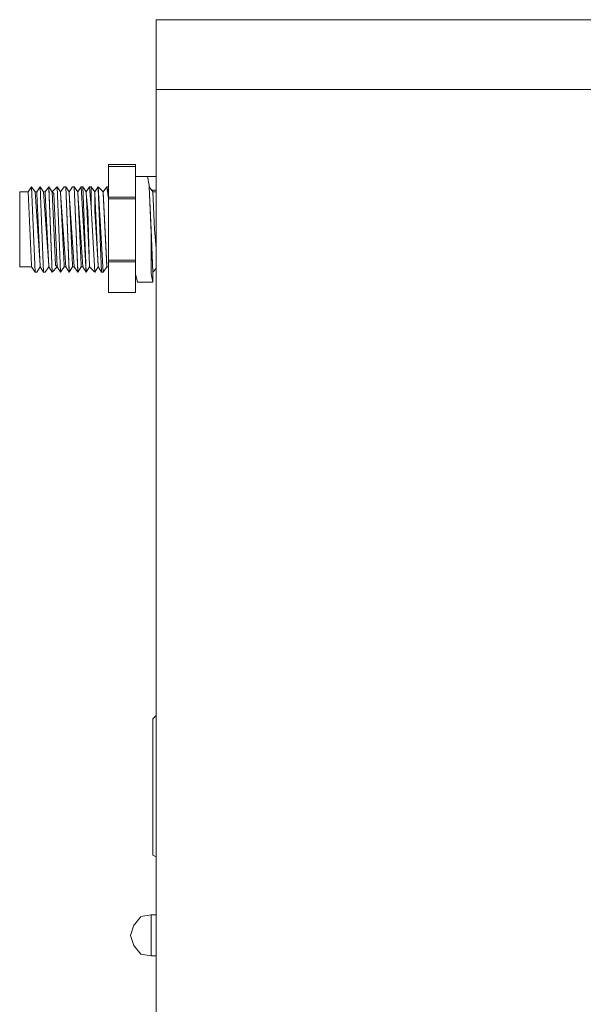
# Model space of a CAD drawing. Units: millimetres. Extents: x -208 to 215, y -116 to 225.
# Drawn here: x -100 to -59, y -37 to 34 of the extents above; entities that cross this region are included whole.
import ezdxf

# ---------------------------------------------------------------- set-up
doc = ezdxf.new("R2010")
doc.units = ezdxf.units.MM
doc.header["$MEASUREMENT"] = 0
doc.layers.add('layer 1', color=7, linetype='Continuous')

msp = doc.modelspace()

# ---------------------------------------------------------------- linework, layer by layer
at = {"layer": 'layer 1', "lineweight": 9}
for points in [[(-90.05, -116.449), (-90.05, -116.449), (-90.05, 33.773), (-90.05, 33.773)], [(109.919, 33.773), (109.919, 33.773), (-90.05, 33.773), (-90.05, 33.773)], [(109.919, 28.749), (109.919, 28.749), (-90.05, 28.749), (-90.05, 28.749)], [(-93.481, 14.168), (-93.481, 14.168), (-93.481, 23.357), (-93.481, 23.357)], [(-93.481, 23.357), (-93.481, 23.357), (-91.521, 23.357), (-91.521, 23.357)], [(-91.521, 14.168), (-91.521, 14.168), (-91.521, 23.357), (-91.521, 23.357)], [(-93.481, 23.235), (-93.481, 23.235), (-91.521, 23.235), (-91.521, 23.235)], [(-91.521, 22.5), (-91.521, 22.5), (-90.05, 22.5), (-90.05, 22.5)], [(-90.54, 21.887), (-90.54, 21.887), (-90.662, 22.5), (-90.662, 22.5)], [(-99.853, 16.006), (-99.853, 16.006), (-99.853, 21.397), (-99.853, 21.397)], [(-99.239, 21.397), (-99.239, 21.397), (-99.853, 21.397), (-99.853, 21.397)], [(-99.239, 21.397), (-99.239, 21.397), (-99.853, 21.397), (-99.853, 21.397)], [(-98.995, 21.765), (-98.995, 21.765), (-99.239, 21.397), (-99.239, 21.397)], [(-99.239, 21.397), (-99.239, 21.397), (-98.995, 16.128), (-98.995, 16.128)], [(-98.75, 21.397), (-98.75, 21.397), (-98.995, 21.765), (-98.995, 21.765)], [(-98.75, 15.638), (-98.75, 15.638), (-98.995, 21.765), (-98.995, 21.765)], [(-98.75, 15.638), (-98.75, 15.638), (-98.995, 21.765), (-98.995, 21.765)], [(-98.627, 21.397), (-98.627, 21.397), (-98.75, 21.397), (-98.75, 21.397)], [(-98.627, 21.397), (-98.627, 21.397), (-98.75, 21.397), (-98.75, 21.397)], [(-98.382, 16.128), (-98.382, 16.128), (-98.75, 21.397), (-98.75, 21.397)], [(-98.382, 21.765), (-98.382, 21.765), (-98.627, 21.397), (-98.627, 21.397)], [(-98.627, 21.397), (-98.627, 21.397), (-98.627, 21.275), (-98.627, 21.275)], [(-98.627, 21.275), (-98.627, 21.275), (-98.382, 16.006), (-98.382, 16.006)], [(-98.137, 21.397), (-98.137, 21.397), (-98.382, 21.765), (-98.382, 21.765)], [(-98.137, 15.638), (-98.137, 15.638), (-98.382, 21.765), (-98.382, 21.765)], [(-98.137, 15.638), (-98.137, 15.638), (-98.382, 21.765), (-98.382, 21.765)], [(-98.014, 21.397), (-98.014, 21.397), (-98.137, 21.397), (-98.137, 21.397)], [(-98.014, 21.397), (-98.014, 21.397), (-98.137, 21.397), (-98.137, 21.397)], [(-97.769, 16.128), (-97.769, 16.128), (-98.137, 21.397), (-98.137, 21.397)], [(-97.769, 21.765), (-97.769, 21.765), (-98.014, 21.397), (-98.014, 21.397)], [(-98.014, 21.397), (-98.014, 21.397), (-98.014, 21.275), (-98.014, 21.275)], [(-98.014, 21.275), (-98.014, 21.275), (-97.769, 16.006), (-97.769, 16.006)], [(-97.525, 21.397), (-97.525, 21.397), (-97.769, 21.765), (-97.769, 21.765)], [(-97.525, 15.638), (-97.525, 15.638), (-97.769, 21.765), (-97.769, 21.765)], [(-97.769, 21.642), (-97.769, 21.642), (-97.769, 21.765), (-97.769, 21.765)], [(-97.525, 15.638), (-97.525, 15.638), (-97.769, 21.642), (-97.769, 21.642)], [(-97.157, 21.765), (-97.157, 21.765), (-97.525, 21.397), (-97.525, 21.397)], [(-97.279, 16.128), (-97.279, 16.128), (-97.525, 21.397), (-97.525, 21.397)], [(-97.525, 21.397), (-97.525, 21.397), (-97.402, 21.275), (-97.402, 21.275)], [(-97.402, 21.275), (-97.402, 21.275), (-97.157, 16.006), (-97.157, 16.006)], [(-96.911, 21.397), (-96.911, 21.397), (-97.157, 21.765), (-97.157, 21.765)], [(-96.911, 15.638), (-96.911, 15.638), (-97.157, 21.765), (-97.157, 21.765)], [(-96.911, 15.638), (-96.911, 15.638), (-97.157, 21.765), (-97.157, 21.765)], [(-96.666, 21.765), (-96.666, 21.765), (-96.911, 21.397), (-96.911, 21.397)], [(-96.666, 16.128), (-96.666, 16.128), (-96.911, 21.397), (-96.911, 21.397)], [(-96.911, 21.397), (-96.911, 21.397), (-96.911, 21.275), (-96.911, 21.275)], [(-96.911, 21.275), (-96.911, 21.275), (-96.544, 16.006), (-96.544, 16.006)], [(-96.544, 21.765), (-96.544, 21.765), (-96.666, 21.765), (-96.666, 21.765)], [(-96.544, 21.765), (-96.544, 21.765), (-96.666, 21.765), (-96.666, 21.765)], [(-96.299, 21.397), (-96.299, 21.397), (-96.544, 21.765), (-96.544, 21.765)], [(-96.299, 15.761), (-96.299, 15.761), (-96.544, 21.765), (-96.544, 21.765)], [(-96.299, 15.638), (-96.299, 15.638), (-96.544, 21.765), (-96.544, 21.765)], [(-96.054, 21.765), (-96.054, 21.765), (-96.299, 21.397), (-96.299, 21.397)], [(-96.299, 21.397), (-96.299, 21.397), (-96.299, 21.275), (-96.299, 21.275)], [(-96.054, 16.128), (-96.054, 16.128), (-96.299, 21.397), (-96.299, 21.397)], [(-96.299, 21.275), (-96.299, 21.275), (-95.931, 16.006), (-95.931, 16.006)], [(-95.931, 21.765), (-95.931, 21.765), (-96.054, 21.765), (-96.054, 21.765)], [(-95.931, 21.765), (-95.931, 21.765), (-96.054, 21.765), (-96.054, 21.765)], [(-95.686, 21.397), (-95.686, 21.397), (-95.931, 21.765), (-95.931, 21.765)], [(-95.686, 15.761), (-95.686, 15.761), (-95.931, 21.765), (-95.931, 21.765)], [(-95.686, 15.638), (-95.686, 15.638), (-95.931, 21.765), (-95.931, 21.765)], [(-95.441, 21.765), (-95.441, 21.765), (-95.686, 21.397), (-95.686, 21.397)], [(-95.686, 21.397), (-95.686, 21.397), (-95.686, 21.275), (-95.686, 21.275)], [(-95.441, 16.128), (-95.441, 16.128), (-95.686, 21.397), (-95.686, 21.397)], [(-95.686, 21.275), (-95.686, 21.275), (-95.319, 16.006), (-95.319, 16.006)], [(-95.319, 21.765), (-95.319, 21.765), (-95.441, 21.765), (-95.441, 21.765)], [(-95.074, 15.638), (-95.074, 15.638), (-95.441, 21.765), (-95.441, 21.765)], [(-95.074, 21.397), (-95.074, 21.397), (-95.319, 21.765), (-95.319, 21.765)], [(-95.074, 15.638), (-95.074, 15.638), (-95.319, 21.765), (-95.319, 21.765)], [(-94.829, 21.765), (-94.829, 21.765), (-95.074, 21.397), (-95.074, 21.397)], [(-95.074, 21.397), (-95.074, 21.397), (-95.074, 21.275), (-95.074, 21.275)], [(-94.829, 16.128), (-94.829, 16.128), (-95.074, 21.397), (-95.074, 21.397)], [(-95.074, 21.275), (-95.074, 21.275), (-94.951, 20.049), (-94.951, 20.049)], [(-94.706, 21.765), (-94.706, 21.765), (-94.829, 21.765), (-94.829, 21.765)], [(-94.706, 20.295), (-94.706, 20.295), (-94.829, 21.765), (-94.829, 21.765)], [(-94.461, 21.397), (-94.461, 21.397), (-94.706, 21.765), (-94.706, 21.765)], [(-94.706, 20.295), (-94.706, 20.295), (-94.706, 21.765), (-94.706, 21.765)], [(-94.216, 21.765), (-94.216, 21.765), (-94.461, 21.397), (-94.461, 21.397)], [(-94.461, 20.049), (-94.461, 20.049), (-94.461, 21.397), (-94.461, 21.397)], [(-94.461, 21.397), (-94.461, 21.397), (-94.461, 21.275), (-94.461, 21.275)], [(-94.461, 21.275), (-94.461, 21.275), (-94.216, 16.006), (-94.216, 16.006)], [(-93.849, 21.397), (-93.849, 21.397), (-94.216, 21.765), (-94.216, 21.765)], [(-93.849, 15.638), (-93.849, 15.638), (-94.216, 21.765), (-94.216, 21.765)], [(-94.216, 21.642), (-94.216, 21.642), (-94.216, 21.765), (-94.216, 21.765)], [(-93.971, 15.638), (-93.971, 15.638), (-94.216, 21.642), (-94.216, 21.642)], [(-93.603, 21.765), (-93.603, 21.765), (-93.849, 21.397), (-93.849, 21.397)], [(-93.849, 21.397), (-93.849, 21.397), (-93.849, 21.275), (-93.849, 21.275)], [(-93.603, 16.128), (-93.603, 16.128), (-93.849, 21.397), (-93.849, 21.397)], [(-93.849, 21.275), (-93.849, 21.275), (-93.603, 16.006), (-93.603, 16.006)], [(-93.481, 21.765), (-93.481, 21.765), (-93.603, 21.765), (-93.603, 21.765)], [(-93.481, 21.275), (-93.481, 21.275), (-93.603, 21.765), (-93.603, 21.765)], [(-93.481, 20.907), (-93.481, 20.907), (-93.603, 21.765), (-93.603, 21.765)], [(-90.54, 21.765), (-90.54, 21.765), (-90.54, 21.887), (-90.54, 21.887)], [(-90.295, 21.397), (-90.295, 21.397), (-90.54, 21.765), (-90.54, 21.765)], [(-90.418, 18.701), (-90.418, 18.701), (-90.54, 21.765), (-90.54, 21.765)], [(-90.295, 15.638), (-90.295, 15.638), (-90.54, 21.765), (-90.54, 21.765)], [(-90.05, 21.52), (-90.05, 21.52), (-90.418, 21.52), (-90.418, 21.52)], [(-90.05, 21.397), (-90.05, 21.397), (-90.295, 21.397), (-90.295, 21.397)], [(-90.05, 21.397), (-90.05, 21.397), (-90.295, 21.397), (-90.295, 21.397)], [(-90.173, 18.701), (-90.173, 18.701), (-90.295, 21.397), (-90.295, 21.397)], [(-93.481, 21.029), (-93.481, 21.029), (-91.521, 21.029), (-91.521, 21.029)], [(-93.481, 20.907), (-93.481, 20.907), (-91.521, 20.907), (-91.521, 20.907)], [(-93.481, 20.295), (-93.481, 20.295), (-93.481, 20.907), (-93.481, 20.907)], [(-94.951, 20.049), (-94.951, 20.049), (-94.829, 16.006), (-94.829, 16.006)], [(-94.461, 15.638), (-94.461, 15.638), (-94.706, 20.295), (-94.706, 20.295)], [(-94.461, 15.638), (-94.461, 15.638), (-94.706, 20.295), (-94.706, 20.295)], [(-94.216, 16.128), (-94.216, 16.128), (-94.461, 20.049), (-94.461, 20.049)], [(-90.418, 15.638), (-90.418, 15.638), (-90.418, 18.701), (-90.418, 18.701)], [(-90.295, 15.638), (-90.295, 15.638), (-90.418, 18.701), (-90.418, 18.701)], [(-90.05, 17.353), (-90.05, 17.353), (-90.173, 18.701), (-90.173, 18.701)], [(-93.481, 16.496), (-93.481, 16.496), (-91.521, 16.496), (-91.521, 16.496)], [(-93.481, 16.373), (-93.481, 16.373), (-91.521, 16.373), (-91.521, 16.373)], [(-91.521, 16.496), (-91.521, 16.496), (-91.521, 16.741), (-91.521, 16.741)], [(-91.521, 16.373), (-91.521, 16.373), (-91.521, 16.496), (-91.521, 16.496)], [(-91.521, 16.373), (-91.521, 16.373), (-91.521, 15.638), (-91.521, 15.638)], [(-98.995, 16.006), (-98.995, 16.006), (-99.853, 16.006), (-99.853, 16.006)], [(-98.995, 16.006), (-98.995, 16.006), (-99.853, 16.006), (-99.853, 16.006)], [(-98.995, 16.128), (-98.995, 16.128), (-98.995, 16.006), (-98.995, 16.006)], [(-98.995, 16.006), (-98.995, 16.006), (-98.75, 15.638), (-98.75, 15.638)], [(-98.75, 15.638), (-98.75, 15.638), (-98.627, 15.638), (-98.627, 15.638)], [(-98.627, 15.638), (-98.627, 15.638), (-98.75, 15.638), (-98.75, 15.638)], [(-98.627, 15.638), (-98.627, 15.638), (-98.382, 16.006), (-98.382, 16.006)], [(-98.382, 16.006), (-98.382, 16.006), (-98.382, 16.128), (-98.382, 16.128)], [(-98.382, 16.006), (-98.382, 16.006), (-98.137, 15.638), (-98.137, 15.638)], [(-98.137, 15.638), (-98.137, 15.638), (-98.014, 15.638), (-98.014, 15.638)], [(-98.014, 15.638), (-98.014, 15.638), (-98.137, 15.638), (-98.137, 15.638)], [(-98.014, 15.638), (-98.014, 15.638), (-97.769, 16.006), (-97.769, 16.006)], [(-97.769, 16.006), (-97.769, 16.006), (-97.769, 16.128), (-97.769, 16.128)], [(-97.769, 16.006), (-97.769, 16.006), (-97.525, 15.638), (-97.525, 15.638)], [(-97.525, 15.638), (-97.525, 15.638), (-97.157, 16.006), (-97.157, 16.006)], [(-97.157, 16.006), (-97.157, 16.006), (-97.279, 16.128), (-97.279, 16.128)], [(-97.157, 16.006), (-97.157, 16.006), (-96.911, 15.638), (-96.911, 15.638)], [(-96.911, 15.638), (-96.911, 15.638), (-96.666, 16.006), (-96.666, 16.006)], [(-96.666, 16.006), (-96.666, 16.006), (-96.666, 16.128), (-96.666, 16.128)], [(-96.544, 16.006), (-96.544, 16.006), (-96.666, 16.006), (-96.666, 16.006)], [(-96.544, 16.006), (-96.544, 16.006), (-96.666, 16.006), (-96.666, 16.006)], [(-96.544, 16.006), (-96.544, 16.006), (-96.299, 15.638), (-96.299, 15.638)], [(-96.299, 15.638), (-96.299, 15.638), (-96.054, 16.006), (-96.054, 16.006)], [(-96.299, 15.638), (-96.299, 15.638), (-96.299, 15.761), (-96.299, 15.761)], [(-96.054, 16.006), (-96.054, 16.006), (-96.054, 16.128), (-96.054, 16.128)], [(-95.931, 16.006), (-95.931, 16.006), (-96.054, 16.006), (-96.054, 16.006)], [(-95.931, 16.006), (-95.931, 16.006), (-96.054, 16.006), (-96.054, 16.006)], [(-95.931, 16.006), (-95.931, 16.006), (-95.686, 15.638), (-95.686, 15.638)], [(-95.686, 15.638), (-95.686, 15.638), (-95.441, 16.006), (-95.441, 16.006)], [(-95.686, 15.638), (-95.686, 15.638), (-95.686, 15.761), (-95.686, 15.761)], [(-95.441, 16.006), (-95.441, 16.006), (-95.441, 16.128), (-95.441, 16.128)], [(-95.319, 16.006), (-95.319, 16.006), (-95.441, 16.006), (-95.441, 16.006)], [(-95.319, 16.006), (-95.319, 16.006), (-95.441, 16.006), (-95.441, 16.006)], [(-95.319, 16.006), (-95.319, 16.006), (-95.074, 15.638), (-95.074, 15.638)], [(-95.074, 15.638), (-95.074, 15.638), (-94.829, 16.006), (-94.829, 16.006)], [(-94.829, 16.006), (-94.829, 16.006), (-94.829, 16.128), (-94.829, 16.128)], [(-94.829, 16.006), (-94.829, 16.006), (-94.461, 15.638), (-94.461, 15.638)], [(-94.461, 15.638), (-94.461, 15.638), (-94.216, 16.006), (-94.216, 16.006)], [(-94.216, 16.006), (-94.216, 16.006), (-94.216, 16.128), (-94.216, 16.128)], [(-94.216, 16.006), (-94.216, 16.006), (-93.971, 15.638), (-93.971, 15.638)], [(-93.849, 15.638), (-93.849, 15.638), (-93.971, 15.638), (-93.971, 15.638)], [(-93.849, 15.638), (-93.849, 15.638), (-93.603, 16.006), (-93.603, 16.006)], [(-93.603, 16.006), (-93.603, 16.006), (-93.603, 16.128), (-93.603, 16.128)], [(-93.603, 16.006), (-93.603, 16.006), (-93.481, 16.006), (-93.481, 16.006)], [(-91.521, 15.638), (-91.521, 15.638), (-91.521, 15.883), (-91.521, 15.883)], [(-91.521, 15.516), (-91.521, 15.516), (-91.521, 15.638), (-91.521, 15.638)], [(-90.418, 15.516), (-90.418, 15.516), (-90.418, 15.638), (-90.418, 15.638)], [(-90.295, 15.638), (-90.295, 15.638), (-90.05, 15.883), (-90.05, 15.883)], [(-90.295, 15.638), (-90.295, 15.638), (-90.295, 15.516), (-90.295, 15.516)], [(-91.398, 14.903), (-91.398, 14.903), (-91.521, 15.516), (-91.521, 15.516)], [(-91.398, 14.903), (-91.398, 14.903), (-90.295, 14.903), (-90.295, 14.903)], [(-90.295, 14.903), (-90.295, 14.903), (-90.418, 15.516), (-90.418, 15.516)], [(-90.295, 15.516), (-90.295, 15.516), (-90.295, 14.903), (-90.295, 14.903)], [(-93.481, 14.168), (-93.481, 14.168), (-91.521, 14.168), (-91.521, 14.168)], [(-93.481, 14.168), (-93.481, 14.168), (-91.521, 14.168), (-91.521, 14.168)], [(-90.295, -16.465), (-90.295, -16.465), (-90.05, -16.22), (-90.05, -16.22)], [(-90.295, -26.267), (-90.295, -26.267), (-90.295, -16.465), (-90.295, -16.465)], [(-90.295, -26.267), (-90.295, -26.267), (-90.05, -26.39), (-90.05, -26.39)], [(-90.418, -30.556), (-90.418, -30.556), (-91.153, -30.678), (-91.153, -30.678)], [(-90.418, -33.497), (-90.418, -33.497), (-90.418, -30.556), (-90.418, -30.556)], [(-90.418, -30.556), (-90.418, -30.556), (-90.05, -30.556), (-90.05, -30.556)], [(-90.418, -33.497), (-90.418, -33.497), (-90.05, -33.497), (-90.05, -33.497)]]:
    msp.add_open_spline(points, degree=3, dxfattribs=at)
for points, knots in [([(-91.153, -30.678), (-91.153, -30.678), (-91.153, -30.678), (-91.643, -31.291), (-91.643, -31.291)], [0.1428571, 0.1428571, 0.1428571, 0.1428571, 0.1428572, 0.2857143, 0.2857143, 0.2857143, 0.2857143]), ([(-91.643, -31.291), (-91.643, -31.291), (-91.643, -31.291), (-91.888, -32.026), (-91.888, -32.026)], [0.2857143, 0.2857143, 0.2857143, 0.2857143, 0.2857143, 0.4285714, 0.4285714, 0.4285714, 0.4285714]), ([(-91.888, -32.026), (-91.888, -32.026), (-91.888, -32.026), (-91.643, -32.761), (-91.643, -32.761)], [0.4285714, 0.4285714, 0.4285714, 0.4285714, 0.4285714, 0.5714286, 0.5714286, 0.5714286, 0.5714286]), ([(-91.643, -32.761), (-91.643, -32.761), (-91.643, -32.761), (-91.153, -33.374), (-91.153, -33.374)], [0.5714286, 0.5714286, 0.5714286, 0.5714286, 0.5714286, 0.7142857, 0.7142857, 0.7142857, 0.7142857]), ([(-91.153, -33.374), (-91.153, -33.374), (-91.153, -33.374), (-90.418, -33.497), (-90.418, -33.497)], [0.7142857, 0.7142857, 0.7142857, 0.7142857, 0.7142857, 1, 1, 1, 1])]:
    msp.add_open_spline(points, degree=3, knots=knots, dxfattribs=at)

doc.saveas('drawing.dxf')
